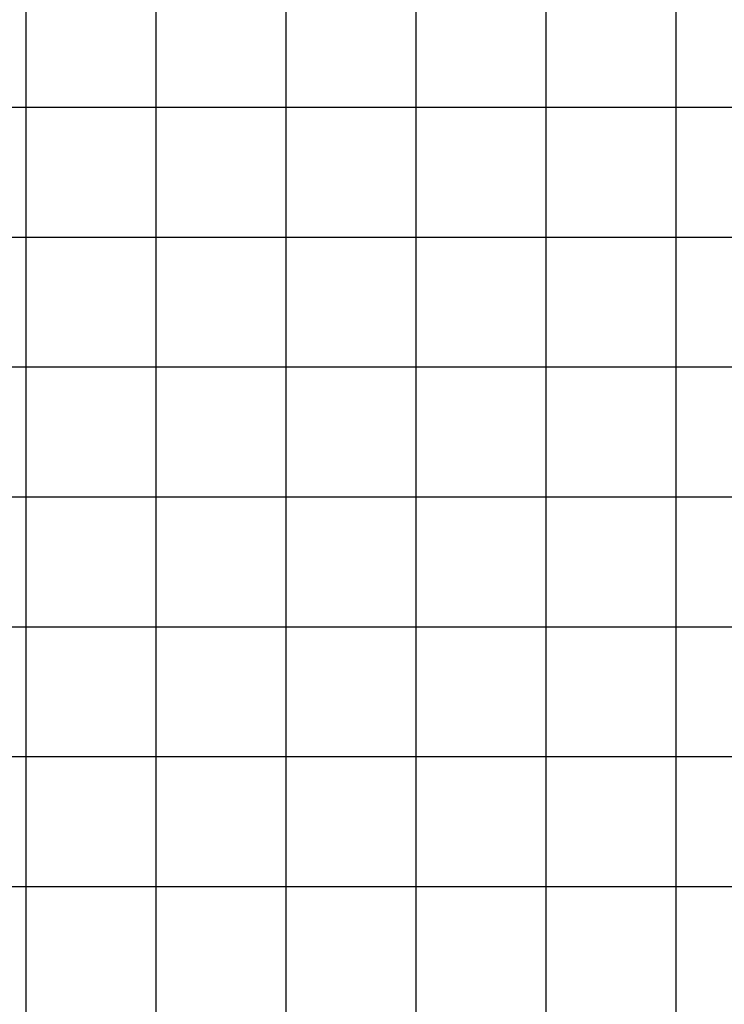
# Model space of a CAD drawing. Units: millimetres. Extents: x 175550 to 177540, y 1668330 to 1671464.
# Drawn here: x 176248 to 176519, y 1669619 to 1669998 of the extents above; entities that cross this region are included whole.
import ezdxf

# ---------------------------------------------------------------- set-up
doc = ezdxf.new("R2010")
doc.units = ezdxf.units.MM
doc.layers.add('MALHA', color=8, linetype='Continuous')

msp = doc.modelspace()

# ---------------------------------------------------------------- linework, layer by layer
at = {"layer": 'MALHA'}
for p, q in [((176250, 1671464), (176250, 1668330.131)), ((176300, 1671464), (176300, 1668330.131)), ((176350, 1671464), (176350, 1668330.131)), ((176400, 1671464), (176400, 1668330.131)), ((176450, 1671464), (176450, 1668330.131)), ((176500, 1671464), (176500, 1668330.131)), ((175550, 1669964), (177540.475, 1669964)), ((175550, 1669914), (177540.475, 1669914)), ((175550, 1669864), (177540.475, 1669864)), ((175550, 1669814), (177540.475, 1669814)), ((175550, 1669764), (177540.475, 1669764)), ((175550, 1669714), (177540.475, 1669714)), ((175550, 1669664), (177540.475, 1669664))]:
    msp.add_line(p, q, dxfattribs=at)

doc.saveas('drawing.dxf')
